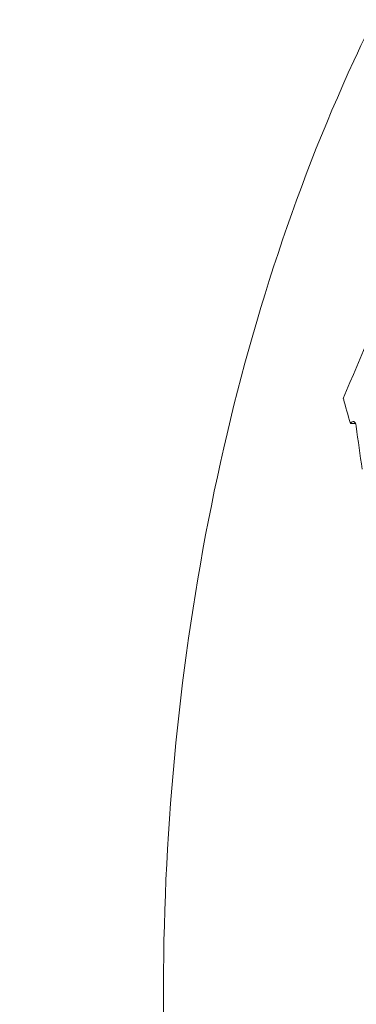
# Model space of a CAD drawing. Units: millimetres. Extents: x -2554 to 3833, y -3154 to 3652.
# Drawn here: x 913 to 916, y -1009 to -1001 of the extents above; entities that cross this region are included whole.
import ezdxf

# ---------------------------------------------------------------- set-up
doc = ezdxf.new("R2010")
doc.units = ezdxf.units.MM
doc.header["$LTSCALE"] = 0.2
doc.header["$MEASUREMENT"] = 0
doc.header["$PDMODE"] = 1
doc.layers.add('HAGS-Dim Plan', color=7, linetype='Continuous', lineweight=100)
doc.styles.get("Standard").update_dxf_attribs({"font": 'g13f12d.shx', "height": 300})
doc.dimstyles.new('HAGS - Dim Plan', dxfattribs={"dimtxt": 300, "dimasz": 200, "dimexe": 0.18, "dimexo": 0.0625, "dimgap": 150, "dimtad": 0, "dimlfac": 0.001, "dimrnd": 0.05, "dimzin": 1, "dimdsep": 46, "dimtxsty": 'Standard', "dimblk": 'HAGS - Dim Plan arrow', "dimcen": 0.1, "dimse1": 1, "dimse2": 1, "dimclrd": 1, "dimadec": 0, "dimazin": 0, "dimtfac": 1, "dimtofl": 0, "dimtmove": 0, "dimatfit": 3, "dimfxl": 1, "dimtolj": 1, "dimtzin": 0, "dimarcsym": 0})

# ---------------------------------------------------------------- blocks, each defined once
blk = doc.blocks.new('HAGS - Dim Plan arrow')
at = {"color": 1, "lineweight": 0}
blk.add_lwpolyline([(0, 0, 0, 0.35, 0), (-1, 0, 0.015, 0.015, 0)], format="xyseb", dxfattribs=at)
blk = doc.blocks.new('*D6')
at = {"layer": 'Defpoints', "color": 0, "transparency": 16777216}
for p in [(0.8238, 2575.3948), (3636.5569, 2575.3948), (0.8238, -2534.6052)]:
    blk.add_point(p, dxfattribs=at)
at = {"layer": 'HAGS-Dim Plan', "color": 1, "lineweight": -2, "transparency": 16777216}
for p, q in [((3636.5569, 2375.3948), (3636.5569, 595.8313)), ((3636.5569, -2334.6052), (3636.5569, -555.0418))]:
    blk.add_line(p, q, dxfattribs=at)
at = {"layer": 'HAGS-Dim Plan', "color": 1, "lineweight": -2, "transparency": 16777216, "xscale": 200, "yscale": 200, "zscale": 200}
for p, rotation in [((3636.5569, 2575.3948), 90), ((3636.5569, -2534.6052), 270)]:
    blk.add_blockref('HAGS - Dim Plan arrow', p, dxfattribs=dict(at, rotation=rotation))
at = {"layer": 'HAGS-Dim Plan', "color": 0, "lineweight": 50, "transparency": 16777216, "insert": (3636.5569, 20.3948), "char_height": 300, "attachment_point": 5, "rotation": 90}
blk.add_mtext('\\A1;5.10m', dxfattribs=at)

msp = doc.modelspace()

# ---------------------------------------------------------------- linework, layer by layer
at = {"lineweight": 0}
msp.add_line((916.1358, -1003.9358), (916.0945, -1003.9358), dxfattribs=at)
at = {"lineweight": 0, "extrusion": (0, 0, -1)}
for centre, major_axis, ratio, start_param, end_param in [((942.7768, -1002.8501), (25.7864, 20.023), 0.642899, -2.296303, -2.256091), ((946.3349, -1010.1825), (-29.5035, 16.7536), 0.559917, -0.523715, -0.514742)]:
    msp.add_ellipse(centre, major_axis=major_axis, ratio=ratio, start_param=start_param, end_param=end_param, dxfattribs=at)
at = {"lineweight": 0}
msp.add_ellipse((930.299, -997.1083), major_axis=(-9.8459, -14.5207), ratio=0.711503, start_param=-0.682426, end_param=-0.658364, dxfattribs=at)
for points, knots in [([(922.1448, -1021.0939), (921.357, -1021.0939), (920.571, -1020.8918), (919.0652, -1020.1074), (918.3487, -1019.5112), (917.0465, -1017.9709), (916.467, -1017.0123), (915.52, -1014.8424), (915.1539, -1013.6298), (914.6712, -1011.0796), (914.554, -1009.7429), (914.5777, -1007.077), (914.7182, -1005.7483), (915.2445, -1003.2273), (915.6305, -1002.0356), (916.2751, -1000.6442), (916.4373, -1000.3279), (916.6091, -1000.0254)], [3.141593, 3.141593, 3.141593, 3.141593, 3.439736, 3.439736, 3.75088, 3.75088, 4.07548, 4.07548, 4.401934, 4.401934, 4.727425, 4.727425, 5.052489, 5.052489, 5.378062, 5.378062, 5.478678, 5.478678, 5.478678, 5.478678]), ([(916.1422, -1003.9588), (916.141, -1003.951), (916.1388, -1003.9419), (916.1326, -1003.9292), (916.1287, -1003.9235), (916.1196, -1003.9191), (916.1147, -1003.9184), (916.1036, -1003.9245), (916.0988, -1003.9295), (916.0945, -1003.9358)], [-0.02188691, -0.02188691, -0.02188691, -0.02188691, -0.01326946, -0.01326946, -0.00732233, -0.00732233, -0.00333477, -0.00333477, 0, 0, 0, 0])]:
    msp.add_open_spline(points, degree=3, knots=knots, dxfattribs=at)

# ---------------------------------------------------------------- dimensions: what is measured, and where the dimension line sits
at = {"layer": 'HAGS-Dim Plan', "lineweight": 50}
dim = msp.add_linear_dim(base=(3636.5569, 2575.3948, -230.5), p1=(0.8238, -2534.6052, -230.5), p2=(0.8238, 2575.3948, -230.5), angle=90, dimstyle='HAGS - Dim Plan', override={"dimpost": 'm'}, dxfattribs=at)
dim.commit()
dim.dimension.update_dxf_attribs({"geometry": '*D6', "text_midpoint": (3636.5569, 20.3948, -230.5)})

doc.saveas('drawing.dxf')
